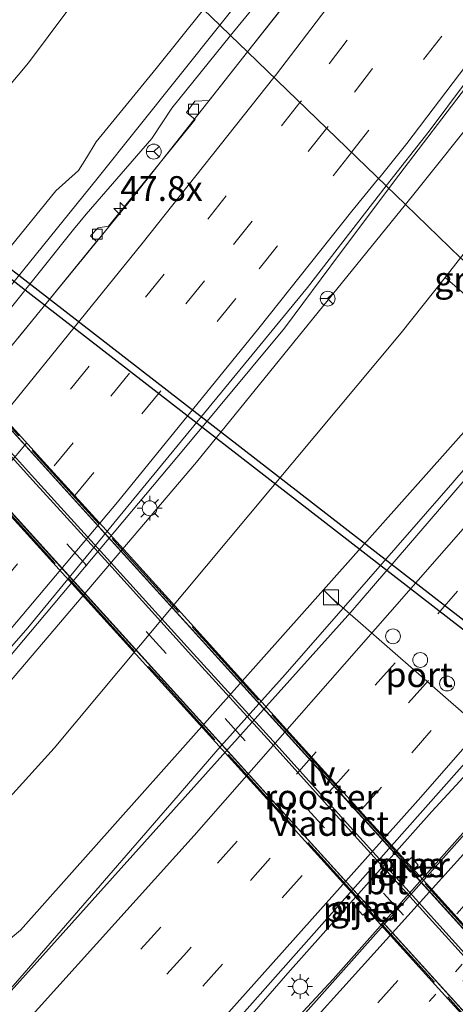
# Model space of a CAD drawing. Units: metres. Extents: x 82460 to 90000, y 449998 to 456251.
# Drawn here: x 84514 to 84558, y 451711 to 451811 of the extents above; entities that cross this region are included whole.
import ezdxf
from ezdxf.enums import TextEntityAlignment as Align

# ---------------------------------------------------------------- set-up
doc = ezdxf.new("R2010")
doc.units = ezdxf.units.M
for name, pattern in [('IE-TERREINAFSCHEIDING', [10, 8, -2]), ('VW-1-3_STREEP', [4, 1, -3]), ('VW-3-9_STREEP', [12, 3, -9])]:
    doc.linetypes.add(name, pattern=pattern)
doc.layers.get('0').update_dxf_attribs({"lineweight": 25})
for name, color, linetype, lineweight in [('B-ME-AM-KILOMETR-S-B1', 7, 'Continuous', 18), ('B-ME-BV-GELEIDECONSTRUCTIE-GELEIDERAIL-L-B1', 213, 'BV-GELEIDERAIL', 18), ('B-ME-GR-STRUIKEN-GV-B6', 93, 'Continuous', 18), ('B-ME-GW-KRUINLIJN-L-B1', 93, 'Continuous', 18), ('B-ME-GW-TEENLIJN-L-B1', 93, 'Continuous', 18), ('B-ME-IE-GRASLAND-GV-B6', 93, 'Continuous', 18), ('B-ME-IE-HULPGEOMETRIE-L-B1', 53, 'Continuous', 18), ('B-ME-IE-INRICHTINGSELEMENT-GV-B7', 253, 'Continuous', 18), ('B-ME-IE-INRICHTINGSELEMENT-S-B1', 253, 'Continuous', 18), ('B-ME-IE-MEUBILAIR_WEGMEUBILAIR-LICHTMAST-S-B1', 8, 'Continuous', 18), ('B-ME-IE-MEUBILAIR_WEGMEUBILAIR-LIJNVERLICHT-L-B2', 8, 'VW-LIJNV', 18), ('B-ME-IE-TERREINAFSCHEIDING-RASTERHEKWERK-L-B2', 8, 'IE-TERREINAFSCHEIDING', 18), ('B-ME-KW-LEUNING-L-B2', 8, 'Continuous', 18), ('B-ME-KW-PIJLER-GV-B6', 173, 'Continuous', 18), ('B-ME-KW-VIADUCT-GV-B7', 173, 'Continuous', 18), ('B-ME-VH-VERH_SOORT-BITUMEN-GV-B6', 8, 'IE-TERREINAFSCHEIDING-NATUURLIJK-HOUTWAL', 18), ('B-ME-VH-VERH_SOORT-BITUMEN-GV-B7', 8, 'Continuous', 18), ('B-ME-VV-KOLK-S-B1', 8, 'Continuous', 18), ('B-ME-VW-DRIP-S-B1', 8, 'Continuous', 18), ('B-ME-VW-MARKERING-13STREEP-045-L-B1', 255, 'VW-1-3_STREEP', 18), ('B-ME-VW-MARKERING-39STREEP-015-L-B1', 255, 'VW-3-9_STREEP', 18), ('B-ME-VW-MARKERING-39STREEP-015-L-B2', 255, 'VW-3-9_STREEP', 18), ('B-ME-VW-MARKERING-STREEP-015-L-B1', 7, 'Continuous', 18), ('B-ME-VW-MEUBILAIR_WEGMEUBILAIR-PORTAAL-L-B1', 8, 'Continuous', 18), ('B-ME-VW-MEUBILAIR_WEGMEUBILAIR-RONA-S-B1', 8, 'Continuous', 18)]:
    doc.layers.add(name, color=color, linetype=linetype, lineweight=lineweight)
doc.layers.add('B-ME-KW-DUIKER-GV-B6', color=10, linetype='Continuous')
doc.styles.add('NLCS-ISO', font='NLCS-ISO.TTF')
doc.linetypes.add('BV-GELEIDERAIL', pattern='A,10,-3,[108,NLCS.SHX,S=1,R=0,X=0,Y=0],-3', length=16)
doc.linetypes.add('IE-TERREINAFSCHEIDING-NATUURLIJK-HOUTWAL', pattern='A,7,-1.5,[67,NLCS.SHX,S=0.75,R=45,X=0,Y=0],-1.5,7,-1.5,[70,NLCS.SHX,S=0.75,R=0,X=0,Y=0],-1.5', length=20)
doc.linetypes.add('VW-LIJNV', pattern='A,0,-5,[102,NLCS.SHX,S=1,R=0,X=-0.625,Y=0],2.5,-0.5,[69,NLCS.SHX,S=0.5,R=0,X=0,Y=0],-0.5,2.5,[102,NLCS.SHX,S=1,R=180,X=0.625,Y=0],-5', length=16)

# ---------------------------------------------------------------- blocks, each defined once
blk = doc.blocks.new('hecto')
for p, q in [((0, 0.625), (-0.625, 0)), ((0, -0.625), (0, 0.625)), ((-0.625, 0), (0.625, 0)), ((0.625, 0), (0, -0.625))]:
    blk.add_line(p, q)
blk = doc.blocks.new('kast')
blk.add_line((-0.75, -0.75), (0.75, 0.75))
blk.add_lwpolyline([(-0.75, 0.75), (0.75, 0.75), (0.75, -0.75), (-0.75, -0.75)], close=True)
blk = doc.blocks.new('lantaarnpaal')
for p, q in [((0, 0.75), (0, 1.25)), ((-0.75, 0), (-1.25, 0)), ((-0.884, 0.884), (-0.53, 0.53)), ((0.53, 0.53), (0.884, 0.884)), ((0.75, 0), (1.25, 0)), ((-0.53, -0.53), (-0.884, -0.884)), ((0, -0.75), (0, -1.25)), ((0.53, -0.53), (0.884, -0.884))]:
    blk.add_line(p, q)
blk.add_circle((0, 0), 0.75)
blk = doc.blocks.new('kolk')
blk.add_lwpolyline([(-0.5, -0.5), (0.5, -0.5), (0.5, 0.5), (-0.5, 0.5)], close=True)
blk = doc.blocks.new('dtb')
blk.add_circle((0, 0), 0.75)
blk = doc.blocks.new('wegwijzer')
for q in [(-0.53, -0.53), (0, 0.75), (0.53, -0.53)]:
    blk.add_line((0, 0), q)
blk.add_circle((0, 0), 0.75)

msp = doc.modelspace()

# ---------------------------------------------------------------- linework, layer by layer
at = {"layer": 'B-ME-BV-GELEIDECONSTRUCTIE-GELEIDERAIL-L-B1'}
for points in [[(84734.535, 452119.202, 2.217), (84721.347, 452097.01, 2.062), (84691.387, 452044.995, 1.754), (84687.041, 452037.556, -1.996), (84670.574, 452009.371, 1.663), (84645.913, 451968.256, 1.564), (84629.168, 451941.001, 1.55), (84601.267, 451897.049, 1.564), (84594.436, 451886.428, 1.573), (84580.711, 451866.108, 1.542), (84562.025, 451839.978, 1.533), (84544.531, 451816.515, 1.605), (84537.2676, 451807.3076, 1.584)], [(84753.753, 452098.266, 3.221), (84749.559, 452091.721, 2.932), (84739.99, 452076.138, 2.792), (84728.277, 452056.764, 2.61), (84719.247, 452041.877, 2.418), (84711.8, 452029.09, 2.07), (84704.06, 452016.68, 2.04), (84695.53, 452003.18, 2.03), (84686.97, 451989.78, 2.02), (84678.43, 451976.11, 1.99), (84669.75, 451962.76, 1.94), (84661.09, 451949.31, 1.96), (84652.35, 451935.84, 1.98), (84643.54, 451922.43, 1.99), (84634.87, 451909.16, 2), (84625.96, 451895.79, 2), (84617.1, 451882.5, 2), (84607.94, 451869.25, 1.98), (84598.75, 451856.22, 1.95), (84594.01, 451849.58, 1.89), (84567.486, 451814.504, 2.088), (84552.076, 451794.322, 2.097), (84551.4996, 451793.5495, 2.076)], [(84537.2676, 451807.3076, 1.584), (84525.51, 451792.403, 1.551), (84506.148, 451768.702, 1.555), (84479.052, 451737.373, 1.582), (84454.9, 451710.833, 1.609), (84423.485, 451678.103, 1.637), (84388.303, 451643.705, 1.781), (84366.567, 451624.042, 2.035), (84355.082, 451614.182, 1.993), (84343.991, 451605.259, 2.077), (84333.363, 451597.048, 2.128), (84321.102, 451588.319, 2.216), (84310.168, 451580.61, 2.337), (84301.325, 451574.792, 2.504), (84291.665, 451568.71, 2.573), (84282.099, 451562.88, 2.527), (84270.314, 451556.122, 2.629), (84257.36, 451549.036, 2.717), (84253.134, 451546.866, 2.772)], [(84551.4996, 451793.5495, 2.076), (84546.529, 451786.896, 1.898), (84541.0063, 451779.456, 1.9), (84530.85, 451767.22, 1.91), (84507.6266, 451739.6078, 1.94), (84497.13, 451727.47, 2), (84486.49, 451715.56, 1.97), (84475.69, 451703.68, 1.97), (84464.92, 451691.91, 1.97), (84453.88, 451680.32, 2.03), (84442.69, 451668.79, 2.03), (84431.52, 451657.45, 2.02), (84420.18, 451646.09, 2.04), (84408.63, 451635.01, 2.09), (84396.99, 451624.11, 2.14), (84385.17, 451613.45, 2.18), (84372.99, 451602.93, 2.22)], [(84481.431, 451678.954, -0.26), (84491.336, 451688.821, 0.259), (84495.99, 451693.685, 0.53), (84513.853, 451713.377, 0.53), (84529.6152, 451731.5559, 0.509), (84534.2604, 451736.9266, 0.53), (84541.0447, 451744.5121, 0.568), (84548.0714, 451752.5467, 0.513), (84557.9757, 451763.8638, 0.503), (84565.8833, 451773.0445, 0.533), (84568.9538, 451776.6105, 0.516)], [(84583.4296, 451762.6846, 0.897), (84583.1808, 451761.8562, 0.8564), (84571.214, 451747.9475, 0.7864), (84564.7414, 451740.5372, 0.8269), (84558.6756, 451733.7246, 0.8706), (84555.842, 451730.6748, 0.8701), (84541.316, 451714.3689, 0.847), (84537.0758, 451709.4483, 0.8499), (84528.6082, 451699.9541, 0.8445), (84520.004, 451690.447, 0.8379), (84480.854, 451648.701, 1.045), (84433.703, 451599.573, 1.248), (84412.163, 451577.657, 1.539), (84393.225, 451558.922, 1.752), (84375.068, 451541.407, 1.952), (84354.664, 451521.823, 2.23), (84333.361, 451502.023, 2.541), (84317.677, 451487.597, 2.782), (84314.87, 451485.13, 2.954)], [(84586.3407, 451759.8707, 0.98), (84584.4195, 451757.9101, 0.9926), (84580.3584, 451753.3429, 0.9727), (84576.1126, 451748.3565, 0.9927), (84569.8747, 451741.0813, 0.9911), (84562.7498, 451732.9297, 0.9631), (84559.2321, 451728.8093, 0.9429), (84552.5023, 451721.2063, 0.9398), (84545.8927, 451713.7727, 0.9374), (84542.4229, 451710.0406, 0.9373), (84533.0434, 451699.6029, 0.9222), (84522.1632, 451687.5794, 0.9492), (84508.079, 451671.719, 0.982), (84442.034, 451601.932, 1.095), (84414.842, 451574.57, 1.553), (84386.427, 451546.493, 1.734), (84350.615, 451512.411, 2.494), (84326.878, 451490.498, 2.754), (84317.763, 451482.237, 2.817)]]:
    msp.add_polyline3d(points, dxfattribs=at)
at = {"layer": 'B-ME-GR-STRUIKEN-GV-B6'}
for points in [[(84535.562, 451808.957, 1.185), (84534.474, 451810.008, 3.022), (84538.857, 451815.484, 3.028), (84550.368, 451830.427, 3.059), (84563.805, 451849.158, 3.028), (84577.078, 451867.466, 3.168), (84590.762, 451888.216, 3.21), (84602.593, 451906.322, 3.164), (84635.719, 451959.332, 3.11)], [(84618.54, 451866.685, -0.817), (84616.309, 451863.318, -0.831), (84597.331, 451837.532, -0.861), (84572.285, 451803.671, -0.725), (84558.748, 451786.544, -0.553), (84553.182, 451791.924, 1.36), (84554.289, 451793.292, 1.366), (84573.293, 451817.107, 1.293), (84575.785, 451820.273, 1.334), (84590.745, 451841.597, 1.343), (84609.9341, 451869.8758, 1.3781), (84632.4641, 451901.6888, 1.3501), (84659.185, 451941.334, 1.409)], [(84609.751, 451914.313, 1.133), (84592.043, 451886.905, 1.187), (84574.742, 451861.651, 1.081), (84555.926, 451835.18, 1.072), (84555.072, 451835.527, 0.851), (84552.058, 451831.442, 0.855), (84552.786, 451830.925, 1.058), (84538.162, 451812.17, 1.185), (84535.562, 451808.957, 1.185)], [(84512.192, 451802.685, -0.63), (84515.172, 451806.203, -0.582), (84524.89, 451819.273, -0.425), (84532.839, 451811.589, 2.85), (84528.056, 451805.631, 3.029), (84522.009, 451798.232, 2.863), (84521.039, 451796.613, 2.974), (84520.229, 451795.355, 2.982), (84517.942, 451793.286, 2.904), (84511.833, 451785.837, 3.23)], [(84505.049, 451773.471, 3.186), (84522.052, 451794.488, 3.005), (84534.474, 451810.008, 3.022), (84535.562, 451808.957, 1.185), (84529.6338, 451801.6332, 0.99), (84527.605, 451798.594, 0.809), (84520.9821, 451790.9446, 0.8902), (84519.7271, 451789.3941, 0.8845), (84513.053, 451781.053, 0.839)], [(84464.361, 451687.708, 1.241), (84475.305, 451699.679, 1.311), (84507.89, 451737.445, 1.316), (84532.133, 451765.915, 1.248), (84553.182, 451791.924, 1.36), (84558.748, 451786.544, -0.553), (84557.185, 451784.567, -0.533), (84552.757, 451778.965, -0.477), (84517.751, 451737.072, -0.4), (84483.322, 451698.992, -0.201), (84450.318, 451664.702, -0.016), (84424.25, 451639.719, 0.675), (84402.442, 451620.585, 1), (84396.825, 451618.655, 1.415), (84427.734, 451647.945, 1.325), (84451.665, 451673.819, 1.384), (84464.361, 451687.708, 1.241)], [(84374.253, 451600.221, 1.622), (84395.621, 451619.176, 1.408), (84415.288, 451637.869, 1.283), (84441.52, 451664.036, 1.292), (84464.361, 451687.708, 1.241), (84451.665, 451673.819, 1.384), (84427.734, 451647.945, 1.325), (84396.825, 451618.655, 1.415), (84402.442, 451620.585, 1), (84424.25, 451639.719, 0.675), (84450.318, 451664.702, -0.016), (84483.322, 451698.992, -0.201), (84517.751, 451737.072, -0.4), (84552.757, 451778.965, -0.477), (84557.185, 451784.567, -0.533)], [(84557.185, 451784.567, -0.533), (84559.894, 451782.234, -0.832), (84561.773, 451783.92, -0.586), (84567.278, 451778.148, -0.306), (84514.377, 451718.703, -0.512), (84507.066, 451712.671, -0.484), (84499.591, 451704.66, -0.595), (84494.741, 451696.678, -0.53), (84465.008, 451665.137, -0.381), (84434.788, 451633.215, -0.312), (84395.198, 451592.818, -0.024)]]:
    msp.add_polyline3d(points, dxfattribs=at)
at = {"layer": 'B-ME-GW-KRUINLIJN-L-B1'}
for points in [[(84731.646, 452122.011, 3.727), (84727.13, 452114.443, 3.686), (84700.284, 452068.493, 3.482), (84665.915, 452009.29, 3.269), (84635.719, 451959.332, 3.11), (84602.593, 451906.322, 3.164), (84590.762, 451888.216, 3.21), (84577.078, 451867.466, 3.168), (84563.805, 451849.158, 3.028), (84550.368, 451830.427, 3.059), (84538.857, 451815.484, 3.028), (84534.474, 451810.008, 3.022)], [(84756.682, 452097.671, 2.321), (84751.582, 452089.725, 2.266), (84729.949, 452056.146, 1.99), (84703.872, 452012.977, 1.582), (84682.097, 451977.28, 1.473), (84659.185, 451941.334, 1.409), (84632.46, 451901.683, 1.35), (84609.9324, 451869.87, 1.38), (84590.745, 451841.597, 1.343), (84575.785, 451820.273, 1.334), (84573.293, 451817.107, 1.293), (84554.289, 451793.292, 1.366), (84553.182, 451791.924, 1.36)], [(84318.879, 451594.511, 3.312), (84339.325, 451610.904, 3.45), (84350.954, 451620.385, 3.329), (84361.913, 451629.235, 3.329), (84384.492, 451649.591, 3.172), (84434.868, 451699.455, 3.073), (84477.379, 451744.772, 2.978), (84482.42, 451751.361, 3.274), (84489.159, 451759.678, 3.192), (84495.7, 451767.147, 3.122), (84506.827, 451779.979, 3.298), (84511.833, 451785.837, 3.23), (84517.942, 451793.286, 2.904), (84520.229, 451795.355, 2.982), (84521.039, 451796.613, 2.974), (84522.009, 451798.232, 2.863), (84528.056, 451805.631, 3.029), (84532.839, 451811.589, 2.85)], [(84534.474, 451810.008, 3.022), (84522.052, 451794.488, 3.005), (84505.049, 451773.471, 3.186), (84486.891, 451752.004, 3.122), (84466.842, 451729.564, 3.235), (84449.399, 451710.584, 3.231), (84424.642, 451684.791, 3.204), (84395.955, 451656.297, 3.375), (84377.491, 451639.001, 3.407), (84363.779, 451626.988, 3.682), (84350.799, 451615.953, 3.649), (84339.495, 451607.067, 3.654)], [(84396.825, 451618.655, 1.415), (84427.734, 451647.945, 1.325), (84451.665, 451673.819, 1.384), (84464.361, 451687.708, 1.241), (84475.305, 451699.679, 1.311), (84507.89, 451737.445, 1.316), (84532.133, 451765.915, 1.248), (84553.182, 451791.924, 1.36)]]:
    msp.add_polyline3d(points, dxfattribs=at)
at = {"layer": 'B-ME-GW-TEENLIJN-L-B1'}
for points in [[(84732.872, 452120.819, 1.662), (84722.993, 452104.143, 1.523), (84697.468, 452060.558, 1.428), (84663.665, 452001.924, 1.16), (84638.999, 451961.691, 1.078), (84609.751, 451914.313, 1.133), (84592.043, 451886.905, 1.187), (84574.742, 451861.651, 1.081), (84555.926, 451835.18, 1.072), (84555.072, 451835.527, 0.851), (84552.058, 451831.442, 0.855), (84552.786, 451830.925, 1.058), (84538.162, 451812.17, 1.185), (84535.562, 451808.957, 1.185)], [(84306.046, 451598.234, -0.14), (84319.685, 451609.602, -0.015), (84336.152, 451622.024, -0.066), (84355.732, 451637.931, -0.145), (84382.784, 451661.805, -0.233), (84420.868, 451699.377, -0.247), (84464.937, 451745.933, -0.459), (84474.199, 451756.163, -0.331), (84480.528, 451763.868, -0.375), (84486.992, 451770.915, -0.291), (84492.569, 451776.787, -0.16), (84501.9193, 451785.4767, -0.142), (84502.398, 451788.272, -0.554), (84504.85, 451791.347, -0.632), (84507.458, 451795.392, -0.52), (84512.192, 451802.685, -0.63), (84515.172, 451806.203, -0.582), (84524.89, 451819.273, -0.425)], [(84321.0085, 451591.0385, 1.317), (84328.916, 451596.36, 1.441), (84338.297, 451603.804, 1.404), (84349.063, 451612.231, 1.404), (84358.065, 451619.649, 1.414), (84365.695, 451626.181, 1.395), (84388.307, 451646.861, 1.393), (84422.722, 451680.4, 1.208), (84464.911, 451725.093, 1.198), (84476.6806, 451738.6065, 1.1941), (84486.41, 451749.522, 0.835), (84491.3776, 451755.4811, 0.8675), (84504.104, 451770.093, 1.185), (84511.5874, 451779.3381, 0.8578), (84513.053, 451781.053, 0.839), (84519.7271, 451789.3941, 0.8845), (84520.9821, 451790.9446, 0.8902), (84527.605, 451798.594, 0.809), (84529.6338, 451801.6332, 0.99), (84535.562, 451808.957, 1.185)], [(84558.748, 451786.544, -0.553), (84557.185, 451784.567, -0.533), (84552.757, 451778.965, -0.477), (84517.751, 451737.072, -0.4), (84483.322, 451698.992, -0.201), (84450.318, 451664.702, -0.016), (84424.25, 451639.719, 0.675), (84402.442, 451620.585, 1), (84396.825, 451618.655, 1.415)]]:
    msp.add_polyline3d(points, dxfattribs=at)
at = {"layer": 'B-ME-IE-GRASLAND-GV-B6'}
for points in [[(84635.719, 451959.332, 3.11), (84602.593, 451906.322, 3.164), (84590.762, 451888.216, 3.21), (84577.078, 451867.466, 3.168), (84563.805, 451849.158, 3.028), (84550.368, 451830.427, 3.059), (84538.857, 451815.484, 3.028), (84534.474, 451810.008, 3.022)], [(84659.185, 451941.334, 1.409), (84632.46, 451901.683, 1.35), (84609.93, 451869.87, 1.378), (84590.745, 451841.597, 1.343), (84575.785, 451820.273, 1.334), (84573.293, 451817.107, 1.293), (84554.289, 451793.292, 1.366), (84553.182, 451791.924, 1.36), (84551.23, 451793.81, 1.241)], [(84551.23, 451793.81, 1.241), (84555.583, 451799.324, 1.239), (84577.565, 451828.802, 1.232), (84598.012, 451856.221, 1.226), (84608.284, 451871.152, 1.305), (84619.779, 451888.024, 1.251), (84633.446, 451907.964, 1.291), (84651.747, 451935.742, 1.35)], [(84534.474, 451810.008, 3.022), (84532.839, 451811.589, 2.85), (84542.542, 451823.964, 2.874), (84569.965, 451861.21, 3.009), (84589.088, 451889.709, 3.083), (84606.037, 451915.891, 3.115)], [(84537.259, 451807.316, 0.818), (84535.562, 451808.957, 1.185), (84538.162, 451812.17, 1.185), (84552.786, 451830.925, 1.058), (84552.058, 451831.442, 0.855), (84555.072, 451835.527, 0.851), (84555.926, 451835.18, 1.072), (84574.742, 451861.651, 1.081), (84592.043, 451886.905, 1.187), (84609.751, 451914.313, 1.133)], [(84504.875, 451813.743, -0.989), (84515.982, 451827.884, -0.772), (84524.89, 451819.273, -0.425), (84515.172, 451806.203, -0.582), (84512.192, 451802.685, -0.63)], [(84541.406, 451812.604, 0.801), (84537.259, 451807.316, 0.818)], [(84511.833, 451785.837, 3.23), (84517.942, 451793.286, 2.904), (84520.229, 451795.355, 2.982), (84521.039, 451796.613, 2.974), (84522.009, 451798.232, 2.863), (84528.056, 451805.631, 3.029), (84532.839, 451811.589, 2.85), (84534.474, 451810.008, 3.022), (84522.052, 451794.488, 3.005), (84505.049, 451773.471, 3.186)], [(84513.053, 451781.053, 0.839), (84519.7271, 451789.3941, 0.8845), (84520.9821, 451790.9446, 0.8902), (84527.605, 451798.594, 0.809), (84529.6338, 451801.6332, 0.99), (84535.562, 451808.957, 1.185), (84537.259, 451807.316, 0.818), (84533.406, 451802.404, 0.833), (84531.935, 451802.34, 0.86), (84531.123, 451801.188, 0.851), (84531.977, 451800.492, 0.833), (84523.251, 451789.745, 0.842), (84522.208, 451789.564, 0.842), (84521.414, 451788.76, 0.842), (84522.048, 451788.179, 0.842), (84514.163, 451778.487, 0.842)], [(84376.246, 451606.716, 1.822), (84382.58, 451612.124, 1.715), (84403.652, 451631.172, 1.311), (84436.847, 451663.582, 1.248), (84458.419, 451686.351, 1.248), (84479.99, 451709.12, 1.248), (84497.266, 451728.834, 1.256), (84515.109, 451749.196, 1.266), (84543.303, 451783.538, 1.244), (84551.23, 451793.81, 1.241), (84553.182, 451791.924, 1.36), (84532.133, 451765.915, 1.248), (84507.89, 451737.445, 1.316), (84475.305, 451699.679, 1.311), (84464.361, 451687.708, 1.241), (84441.52, 451664.036, 1.292), (84415.288, 451637.869, 1.283), (84395.621, 451619.176, 1.408), (84374.253, 451600.221, 1.622)], [(84557.185, 451784.567, -0.533), (84558.748, 451786.544, -0.553), (84561.773, 451783.92, -0.586), (84559.894, 451782.234, -0.832), (84557.185, 451784.567, -0.533)], [(84395.198, 451592.818, -0.024), (84434.788, 451633.215, -0.312), (84465.008, 451665.137, -0.381), (84494.741, 451696.678, -0.53), (84499.591, 451704.66, -0.595), (84507.066, 451712.671, -0.484), (84514.377, 451718.703, -0.512), (84567.278, 451778.148, -0.306), (84569.487, 451776.162, -0.324), (84547.678, 451750.783, -0.332), (84518.365, 451718.111, -0.288), (84490.318, 451686.85, -0.247), (84462.234, 451656.716, -0.137), (84457.523, 451651.783, -0.101), (84447.968, 451641.834, -0.115), (84437.893, 451631.467, -0.076), (84425.4, 451618.77, 0.049), (84421.881, 451615.338, 0.069), (84415.616, 451609.447, 0.118)], [(84432.847, 451598.809, 0.375), (84450.154, 451616.326, 0.309), (84483.382, 451651.912, 0.234), (84517.035, 451687.954, 0.16), (84549.932, 451725.115, 0.151), (84567.067, 451744.47, 0.146), (84583.301, 451762.809, 0.142), (84584.805, 451761.355, -1.079), (84586.595, 451759.625, 0.152)], [(84586.595, 451759.625, 0.152), (84578.25, 451749.837, 0.142), (84518.051, 451682.204, 0.137), (84460.504, 451620.835, 0.133), (84416.981, 451575.941, 0.277)], [(84552.9952, 451725.3144, 0.14), (84553.6982, 451724.5614, 0.14), (84554.4829, 451725.2722, 0.14), (84553.785, 451726.0333, 0.14), (84552.9952, 451725.3144, 0.14)], [(84548.905, 451720.2202, 0.152), (84549.6906, 451720.9318, 0.152), (84549.0037, 451721.6815, 0.152), (84548.2198, 451720.9681, 0.152), (84548.905, 451720.2202, 0.152)]]:
    msp.add_polyline3d(points, dxfattribs=at)
at = {"layer": 'B-ME-IE-HULPGEOMETRIE-L-B1'}
msp.add_polyline3d([(84532.839, 451811.589, 2.85), (84534.474, 451810.008, 3.022), (84535.562, 451808.957, 1.185), (84537.259, 451807.316, 0.818), (84551.23, 451793.81, 1.241), (84553.182, 451791.924, 1.36), (84558.748, 451786.544, -0.553), (84561.773, 451783.92, -0.586), (84567.278, 451778.148, -0.306), (84569.487, 451776.162, -0.324), (84583.301, 451762.809, 0.142), (84584.805, 451761.355, -1.079), (84586.595, 451759.625, 0.152), (84600.386, 451746.293, -0.307), (84603.649, 451743.139, -0.502), (84604.64, 451742.181, -1.068), (84605.505, 451741.345, -1.123), (84607.065, 451739.838, 0.186), (84608.906, 451738.057, 0.364), (84610.003, 451736.997, 0.329), (84623.71, 451723.747, -0.111), (84627.662, 451719.926, -0.284)], dxfattribs=at)
at = {"layer": 'B-ME-IE-INRICHTINGSELEMENT-GV-B7'}
for points in [[(84609.7141, 451660.6273, 6.5583), (84609.5107, 451660.4651, 6.566), (84602.0051, 451668.7801, 6.989), (84594.0901, 451677.4641, 7.369), (84585.8921, 451686.5411, 7.722), (84577.8761, 451695.3441, 7.984), (84569.7711, 451704.3251, 8.218), (84561.7291, 451713.1661, 8.424), (84553.6301, 451722.0951, 8.549), (84547.7091, 451728.6261, 8.655), (84539.6381, 451737.5951, 8.803), (84531.6151, 451746.4221, 8.868), (84523.5781, 451755.3341, 8.944), (84515.5991, 451764.0731, 8.981), (84507.3731, 451773.1751, 8.948)], [(84507.5851, 451773.3401, 9.01), (84515.7731, 451764.2901, 9.017), (84523.7851, 451755.4731, 8.984), (84531.8111, 451746.5851, 8.942), (84539.8441, 451737.7691, 8.84), (84547.9051, 451728.7951, 8.712), (84553.9141, 451722.1911, 8.584), (84561.9191, 451713.3391, 8.47), (84569.9781, 451704.4881, 8.276), (84578.0501, 451695.5411, 8.044), (84586.0731, 451686.7221, 7.774), (84594.2941, 451677.6141, 7.44), (84602.1901, 451668.9361, 7.054), (84609.7141, 451660.6273, 6.5583)]]:
    msp.add_polyline3d(points, dxfattribs=at)
at = {"layer": 'B-ME-IE-MEUBILAIR_WEGMEUBILAIR-LIJNVERLICHT-L-B2'}
for points in [[(84610.9328, 451661.5663, 7.875), (84594.352, 451679.71, 8.698), (84593.958, 451680.238, 8.721), (84567.0668, 451709.9328, 9.4521), (84552.138, 451726.418, 9.858), (84551.698, 451726.9, 9.872), (84528.8403, 451752.1252, 10.0832), (84511.872, 451770.851, 10.24), (84511.425, 451771.352, 10.239), (84492.5942, 451792.1158, 9.9234), (84477.4702, 451808.7922, 9.67)], [(84473.2932, 451805.1201, 9.573), (84499.25, 451776.516, 10.201), (84499.694, 451776.023, 10.206), (84516.4307, 451757.5477, 10.1316), (84541.549, 451729.82, 10.02), (84542.01, 451729.323, 10.003), (84557.9745, 451711.7107, 9.6008), (84583.844, 451683.171, 8.949), (84584.282, 451682.689, 8.949), (84606.817, 451657.7914, 7.86)]]:
    msp.add_polyline3d(points, dxfattribs=at)
at = {"layer": 'B-ME-IE-TERREINAFSCHEIDING-RASTERHEKWERK-L-B2'}
for points in [[(84477.626, 451808.863, 8.394), (84485.452, 451800.26, 8.577), (84492.71, 451792.232, 8.78), (84500.768, 451783.371, 8.997), (84508.819, 451774.491, 9.059), (84516.89, 451765.612, 9.063), (84524.96, 451756.718, 9.025), (84533.022, 451747.843, 8.982), (84541.078, 451738.923, 8.894), (84549.124, 451730.027, 8.744), (84555.167, 451723.366, 8.624), (84563.224, 451714.482, 8.524), (84571.276, 451705.596, 8.303), (84579.307, 451696.731, 8.08), (84587.346, 451687.848, 7.836), (84595.385, 451678.987, 7.49), (84603.449, 451670.092, 7.097), (84611.0785, 451661.6957, 6.623)], [(84473.156, 451804.984, 8.427), (84481.128, 451796.177, 8.599), (84488.418, 451788.152, 8.81), (84496.392, 451779.381, 9.001), (84504.454, 451770.471, 9.053), (84512.491, 451761.642, 9.098), (84520.56, 451752.734, 9.047), (84528.609, 451743.848, 9.007), (84536.648, 451734.956, 8.924), (84544.69, 451726.064, 8.763), (84550.73, 451719.378, 8.653), (84558.812, 451710.48, 8.521), (84566.858, 451701.625, 8.335), (84574.885, 451692.751, 8.111), (84582.937, 451683.859, 7.805), (84591.009, 451674.961, 7.491), (84599.06, 451666.07, 7.101), (84606.6869, 451657.6721, 6.625)]]:
    msp.add_polyline3d(points, dxfattribs=at)
at = {"layer": 'B-ME-KW-DUIKER-GV-B6'}
msp.add_polyline3d([(84621.0159, 451701.9642, -1.972), (84620.5261, 451701.3318, -1.972), (84491.6589, 451801.2312, -2.549), (84492.1771, 451801.8408, -2.549), (84621.0159, 451701.9642, -1.972)], dxfattribs=at)
at = {"layer": 'B-ME-KW-LEUNING-L-B2'}
for points in [[(84610.9363, 451661.5695, 6.625), (84593.17, 451681.182, 7.556), (84571.1481, 451705.4801, 8.1342), (84552.912, 451725.601, 8.613), (84524.8183, 451756.5895, 8.9125), (84512.675, 451769.984, 9.042), (84492.5864, 451792.1198, 8.687), (84477.4623, 451808.7852, 8.4198)], [(84606.8477, 451657.8194, 6.61), (84585.052, 451681.848, 7.723), (84561.5121, 451707.8103, 8.3069), (84540.749, 451730.71, 8.822), (84517.0077, 451756.926, 8.9305), (84500.504, 451775.15, 9.006), (84473.3043, 451805.1298, 8.3228)]]:
    msp.add_polyline3d(points, dxfattribs=at)
at = {"layer": 'B-ME-KW-PIJLER-GV-B6'}
for points in [[(84552.9952, 451725.3144, 0.14), (84553.785, 451726.0333, 0.14), (84554.4829, 451725.2722, 0.14), (84553.6982, 451724.5614, 0.14), (84552.9952, 451725.3144, 0.14)], [(84548.905, 451720.2202, 0.152), (84548.2198, 451720.9681, 0.152), (84549.0037, 451721.6815, 0.152), (84549.6906, 451720.9318, 0.152), (84548.905, 451720.2202, 0.152)]]:
    msp.add_polyline3d(points, dxfattribs=at)
at = {"layer": 'B-ME-KW-VIADUCT-GV-B7'}
for points in [[(84509.026, 451774.448, 9.062), (84517.011, 451765.616, 9.069), (84525.122, 451756.727, 9.042), (84533.128, 451747.884, 9), (84541.196, 451738.965, 8.898), (84549.228, 451730.082, 8.75), (84555.301, 451723.4, 8.628), (84563.309, 451714.526, 8.527), (84571.411, 451705.636, 8.313), (84579.433, 451696.754, 8.085), (84587.472, 451687.89, 7.817), (84595.502, 451679.028, 7.474), (84603.572, 451670.126, 7.103), (84611.164, 451661.774, 6.623), (84610.9363, 451661.5695, 6.625), (84606.6061, 451657.5981, 6.625)], [(84606.6061, 451657.5981, 6.625), (84599.056, 451665.925, 7.095), (84591.034, 451674.772, 7.514), (84582.918, 451683.72, 7.814), (84574.87, 451692.606, 8.115), (84566.812, 451701.51, 8.33), (84558.781, 451710.342, 8.515), (84550.696, 451719.255, 8.651), (84544.654, 451725.931, 8.766), (84536.625, 451734.819, 8.917), (84528.617, 451743.662, 9.02), (84520.516, 451752.598, 9.053), (84512.476, 451761.489, 9.074)]]:
    msp.add_polyline3d(points, dxfattribs=at)
at = {"layer": 'B-ME-VH-VERH_SOORT-BITUMEN-GV-B6'}
for points in [[(84577.565, 451828.802, 1.232), (84555.583, 451799.324, 1.239), (84551.23, 451793.81, 1.241), (84537.259, 451807.316, 0.818), (84541.406, 451812.604, 0.801)], [(84514.163, 451778.487, 0.842), (84522.048, 451788.179, 0.842), (84521.414, 451788.76, 0.842), (84522.208, 451789.564, 0.842), (84523.251, 451789.745, 0.842), (84531.977, 451800.492, 0.833), (84531.123, 451801.188, 0.851), (84531.935, 451802.34, 0.86), (84533.406, 451802.404, 0.833), (84537.259, 451807.316, 0.818), (84551.23, 451793.81, 1.241), (84543.303, 451783.538, 1.244)], [(84543.303, 451783.538, 1.244), (84515.109, 451749.196, 1.266), (84497.266, 451728.834, 1.256), (84479.99, 451709.12, 1.248), (84458.419, 451686.351, 1.248), (84436.847, 451663.582, 1.248), (84403.652, 451631.172, 1.311), (84382.58, 451612.124, 1.715), (84376.246, 451606.716, 1.822)], [(84415.616, 451609.447, 0.118), (84421.881, 451615.338, 0.069), (84425.4, 451618.77, 0.049), (84437.893, 451631.467, -0.076), (84447.968, 451641.834, -0.115), (84457.523, 451651.783, -0.101), (84462.234, 451656.716, -0.137), (84490.318, 451686.85, -0.247), (84518.365, 451718.111, -0.288), (84547.678, 451750.783, -0.332), (84569.487, 451776.162, -0.324), (84583.301, 451762.809, 0.142), (84567.067, 451744.47, 0.146), (84549.932, 451725.115, 0.151), (84517.035, 451687.954, 0.16), (84483.382, 451651.912, 0.234), (84450.154, 451616.326, 0.309), (84432.847, 451598.809, 0.375)], [(84416.981, 451575.941, 0.277), (84460.504, 451620.835, 0.133), (84518.051, 451682.204, 0.137), (84578.25, 451749.837, 0.142), (84586.595, 451759.625, 0.152)]]:
    msp.add_polyline3d(points, dxfattribs=at)
at = {"layer": 'B-ME-VH-VERH_SOORT-BITUMEN-GV-B7'}
msp.add_polyline3d([(84610.9363, 451661.5695, 6.625), (84606.8467, 451657.8205, 6.61), (84585.052, 451681.848, 7.723), (84540.749, 451730.71, 8.822), (84500.504, 451775.15, 9.006), (84473.3043, 451805.1298, 8.302), (84477.4625, 451808.785, 8.35), (84512.675, 451769.984, 9.042), (84552.912, 451725.601, 8.613), (84593.17, 451681.182, 7.556), (84610.9363, 451661.5695, 6.625)], dxfattribs=at)
at = {"layer": 'B-ME-VW-MARKERING-13STREEP-045-L-B1'}
msp.add_polyline3d([(84592.716, 451753.707, 0.075), (84590.636, 451751.272, 0.078), (84542.384, 451696.536, 0.051), (84496.688, 451646.697, 0.051), (84448.745, 451596.279, 0.16), (84421.653, 451568.898, 0.463), (84408.607, 451555.974, 0.611), (84390.637, 451538.286, 0.801), (84364.853, 451513.619, 1.233), (84338.396, 451488.856, 1.687)], dxfattribs=at)
at = {"layer": 'B-ME-VW-MARKERING-39STREEP-015-L-B1'}
for points in [[(84739.8649, 452114.0198, 1.5753), (84731.358, 452099.842, 1.482), (84718.78, 452077.998, 1.391), (84697.318, 452040.722, 1.237), (84692.954, 452033.309, -1.996), (84681.315, 452013.538, -0.572), (84667.478, 451990.033, 1.119), (84643.061, 451949.754, 1.065), (84628.606, 451926.772, 1.087), (84611.191, 451899.083, 1.115), (84595.924, 451875.698, 0.974), (84582.678, 451856.321, 0.973), (84569.042, 451837.196, 0.959), (84542.709, 451802.391, 1.031), (84542.555, 451802.1963, 1.0287)], [(84750.7794, 452103.4092, 2.4998), (84744.275, 452093.329, 2.353), (84727.287, 452065.398, 1.945), (84703.18, 452025.962, -1.996), (84701.107, 452022.571, 1.527), (84687.09, 452000.333, 1.44), (84669.537, 451972.483, 1.332), (84655.594, 451951.04, 1.307), (84638.876, 451925.33, 1.278), (84619.082, 451895.743, 1.291), (84601.965, 451870.489, 1.155), (84585.25, 451846.928, 1.153), (84564.224, 451818.389, 1.162), (84547.894, 451797.354, 1.187), (84547.7509, 451797.1733, 1.1857)], [(84582.2, 451848.424, 1.081), (84571.683, 451834.286, 1.131), (84545.408, 451799.8, 1.131), (84545.2447, 451799.5961, 1.1281)], [(84542.555, 451802.1963, 1.0287), (84528.872, 451784.903, 0.827), (84514.985, 451767.852, 0.846), (84493.758, 451742.849, 0.911), (84475.739, 451722.457, 0.953), (84453.547, 451698.362, 0.948), (84436.72, 451680.82, 1.022), (84419.202, 451662.36, 1.12), (84410.677, 451653.935, 1.157), (84401.954, 451645.554, 1.196), (84393.185, 451637.308, 1.245), (84375.358, 451621.475, 1.306), (84357.044, 451606.302, 1.329), (84339.49, 451592.65, 1.408), (84319.923, 451578.599, 1.557), (84299.966, 451565.263, 1.645), (84279.653, 451553.149, 1.929), (84258.66, 451541.53, 2.138), (84258.5339, 451541.4657, 2.1452)], [(84545.2447, 451799.5961, 1.1281), (84532.929, 451784.224, 0.906), (84519.678, 451767.864, 0.976), (84504.205, 451749.464, 0.971), (84486.361, 451728.989, 1.022), (84464.175, 451704.532, 1.05), (84447.577, 451686.946, 1.055), (84430.785, 451669.692, 1.125), (84421.803, 451659.86, 1.174), (84413.225, 451651.384, 1.218), (84404.525, 451643.035, 1.242), (84395.765, 451634.793, 1.278), (84386.81, 451626.693, 1.361), (84377.89, 451618.908, 1.431), (84368.686, 451611.107, 1.438), (84359.331, 451603.514, 1.445), (84341.539, 451589.751, 1.529), (84321.995, 451575.636, 1.687), (84301.924, 451562.34, 1.966), (84281.404, 451550.024, 2.115), (84261.301, 451538.902, 2.282), (84261.167, 451538.8324, 2.2859)], [(84547.7509, 451797.1733, 1.1857), (84536.085, 451782.436, 1.078), (84521.768, 451764.865, 1.106), (84506.367, 451746.475, 1.092), (84489.771, 451727.461, 1.078), (84473.186, 451709.049, 1.125), (84457.656, 451692.179, 1.12), (84441.132, 451674.651, 1.185), (84424.353, 451657.333, 1.264), (84415.784, 451648.859, 1.302), (84407.087, 451640.524, 1.348), (84389.386, 451624.162, 1.417), (84371.095, 451608.435, 1.473), (84353.008, 451593.973, 1.659), (84333.782, 451579.615, 1.789), (84313.945, 451565.814, 2.012), (84293.552, 451553.008, 2.236), (84272.721, 451541.061, 2.352), (84263.873, 451536.277, 2.485), (84263.774, 451536.2252, 2.4866)], [(84574.4794, 451771.3362, 0.0498), (84574.188, 451770.997, 0.05), (84552.139, 451745.67, -0.195), (84528.527, 451719.006, -0.214), (84498.424, 451685.826, -0.13), (84473.982, 451659.485, -0.121), (84447.438, 451631.528, -0.01), (84422.539, 451605.855, 0.158), (84399.592, 451582.747, 0.297), (84380.484, 451563.876, 0.478), (84356.794, 451540.944, 0.776), (84337.336, 451522.532, 1.087), (84313.32, 451500.3, 1.422), (84306.1532, 451493.8468, 1.5797), (84305.867, 451493.589, 1.586), (84303.4279, 451491.4857, 1.7553)], [(84577.116, 451768.7876, 0.1068), (84576.831, 451768.456, 0.106), (84555.499, 451743.892, -0.07), (84531.131, 451716.501, -0.089), (84507.125, 451689.929, -0.107), (84484.867, 451665.83, -0.01), (84466.472, 451646.222, 0.014), (84441.682, 451620.363, 0.093), (84416.927, 451594.98, 0.265), (84393.614, 451571.683, 0.474), (84374.357, 451552.82, 0.674), (84348.527, 451528.119, 1.06), (84324.629, 451505.768, 1.38), (84308.7009, 451491.2991, 1.6646)], [(84579.7324, 451766.2585, 0.2057), (84579.483, 451765.967, 0.205), (84550.789, 451733.136, -0.005), (84517.694, 451696.277, -0.056), (84498.787, 451675.756, -0.027), (84477.323, 451652.46, 0.004), (84459.045, 451633.34, 0.084), (84436.131, 451609.371, 0.186), (84417.785, 451590.931, 0.339), (84393.956, 451566.981, 0.539), (84359.702, 451533.695, 0.962), (84342.336, 451517.346, 1.176), (84315.993, 451493.02, 1.543), (84311.2743, 451488.7257, 1.651), (84311.011, 451488.486, 1.657), (84307.4482, 451485.2031, 1.8846)], [(84589.9737, 451756.3587, 0.117), (84584.173, 451749.603, 0.124), (84543.469, 451703.492, 0.173), (84503.931, 451659.989, 0.187), (84463.599, 451617.178, 0.16), (84423.019, 451575.569, 0.49), (84406.735, 451559.415, 0.528), (84383.896, 451537.017, 0.829), (84358.896, 451513.154, 1.093), (84333.319, 451489.467, 1.553), (84321.417, 451478.583, 1.624)]]:
    msp.add_polyline3d(points, dxfattribs=at)
at = {"layer": 'B-ME-VW-MARKERING-39STREEP-015-L-B2'}
msp.add_polyline3d([(84608.3271, 451659.1765, 6.625), (84592.7873, 451676.4018, 7.406), (84584.903, 451685.006, 7.727), (84576.936, 451693.8, 8.005), (84568.967, 451702.602, 8.244), (84560.976, 451711.403, 8.446), (84553.002, 451720.207, 8.574), (84545.012, 451729.018, 8.718), (84537.029, 451737.826, 8.858), (84529.054, 451746.628, 8.933), (84521.057, 451755.464, 8.975), (84513.062, 451764.289, 9.005), (84505.042, 451773.101, 8.987), (84497.031, 451781.914, 8.906), (84489.023, 451790.754, 8.706), (84480.977, 451799.578, 8.499), (84474.98, 451806.226, 8.374)], dxfattribs=at)
at = {"layer": 'B-ME-VW-MARKERING-STREEP-015-L-B1'}
for points in [[(84737.151, 452116.6586, 1.4747), (84732.769, 452109.318, 1.441), (84718.464, 452084.809, 1.337), (84715.625, 452079.846, 1.306), (84700.163, 452052.814, 1.142), (84690, 452035.431, -1.996), (84672.242, 452005.059, 1.051), (84658.793, 451982.731, 1.022), (84642.485, 451955.656, 0.988), (84628.599, 451933.454, 0.998), (84614.541, 451910.976, 1.01), (84594.68, 451880.324, 1.001), (84578.63, 451857.357, 0.951), (84563.278, 451835.388, 0.905), (84540.088, 451804.933, 0.92), (84539.9301, 451804.7338, 0.9172)], [(84753.4476, 452100.8152, 2.4356), (84744.339, 452086.505, 2.185), (84722.556, 452050.568, 1.867), (84706.124, 452023.847, -1.996), (84703.275, 452019.212, 1.586), (84681.175, 451983.904, 1.378), (84658.28, 451948.291, 1.278), (84633.384, 451910.372, 1.255), (84606.652, 451871.032, 1.233), (84591.444, 451849.688, 1.231), (84575.22, 451826.919, 1.23), (84553.318, 451798.089, 1.226), (84550.628, 451794.705, 1.218), (84550.4838, 451794.5314, 1.2126)], [(84539.9301, 451804.7338, 0.9172), (84526.643, 451787.971, 0.678), (84513.49, 451771.754, 0.678), (84495.973, 451750.872, 0.716), (84478.47, 451730.872, 0.86), (84460.431, 451711.069, 0.883), (84448.511, 451698.365, 0.888), (84433.178, 451682.103, 0.911), (84416.566, 451664.968, 0.994), (84408.093, 451656.592, 1.0166), (84390.66, 451640.019, 1.143), (84372.908, 451624.241, 1.208), (84364.009, 451616.761, 1.1645), (84356.702, 451610.84, 1.129), (84342.406, 451599.422, 1.227), (84326.04, 451587.291, 1.292), (84311.962, 451577.441, 1.534), (84296.772, 451567.517, 1.617), (84278.748, 451556.775, 1.668), (84259.386, 451546.02, 1.864), (84256, 451544.223, 1.924), (84255.8522, 451544.1476, 1.9295)], [(84550.4838, 451794.5314, 1.2126), (84547.767, 451791.26, 1.111), (84538.389, 451779.438, 1.111), (84524.146, 451761.901, 1.12), (84508.752, 451743.623, 1.176), (84490.273, 451722.507, 1.139), (84472.777, 451703.153, 1.171), (84453.761, 451682.934, 1.199), (84433.752, 451662.39, 1.264), (84414.864, 451643.715, 1.362), (84395.765, 451625.749, 1.534), (84377.846, 451609.717, 1.664), (84363.002, 451597.31, 1.766), (84349.351, 451586.524, 1.864), (84333.453, 451574.842, 1.989), (84318.614, 451564.557, 2.208), (84305.603, 451556.105, 2.291), (84293.48, 451548.735, 2.389), (84279.267, 451540.491, 2.487), (84266.592, 451533.535, 2.624), (84266.5081, 451533.491, 2.627)], [(84423.265, 451611.968, 0.132), (84427.115, 451615.881, 0.116), (84432.273, 451621.158, 0.084), (84436.204, 451625.262, 0.057), (84441.275, 451630.524, 0.026), (84444.305, 451633.683, 0.011), (84452.154, 451641.957, -0.017), (84459.445, 451649.703, -0.049), (84463.935, 451654.404, -0.061), (84474.9, 451665.793, -0.261), (84508.147, 451701.945, -0.363), (84531.87, 451728.246, -0.358), (84551.606, 451750.748, -0.196), (84571.63, 451773.579, -0.033), (84571.8697, 451773.8588, -0.0331)], [(84309.4486, 451482.0771, 2.004), (84313.603, 451485.925, 1.82), (84313.85, 451486.15, 1.8154), (84331.591, 451502.307, 1.487), (84353.074, 451522.41, 1.241), (84372.437, 451540.876, 0.925), (84392.141, 451560.061, 0.716), (84409.117, 451576.874, 0.544), (84435.23, 451603.242, 0.334), (84465.287, 451634.366, 0.274), (84494.735, 451665.751, 0.153), (84526.089, 451700.048, 0.065), (84554.748, 451732.113, 0.051), (84582.101, 451763.425, 0.199), (84582.3563, 451763.7222, 0.199)], [(84587.28, 451758.962, -1.209), (84560.283, 451727.749, 0.205), (84501.021, 451662.127, 0.191), (84448.384, 451606.552, 0.268), (84416.764, 451574.472, 0.477), (84408.268, 451565.985, 0.5), (84391.032, 451548.998, 0.82), (84374.686, 451533.208, 1.084), (84357.549, 451516.831, 1.353), (84342.072, 451502.421, 1.511), (84318.891, 451481.109, 1.834)]]:
    msp.add_polyline3d(points, dxfattribs=at)
at = {"layer": 'B-ME-VW-MEUBILAIR_WEGMEUBILAIR-PORTAAL-L-B1'}
msp.add_line((84563.4321, 451736.7443, 5.8598), (84545.7161, 451752.2232, 5.8756), dxfattribs=at)

# ---------------------------------------------------------------- block references
at = {"layer": 'B-ME-AM-KILOMETR-S-B1', "rotation": 90}
msp.add_blockref('hecto', (84524.42, 451791.5, 0.84), dxfattribs=at)
at = {"layer": 'B-ME-IE-INRICHTINGSELEMENT-S-B1', "rotation": 90}
msp.add_blockref('kast', (84545.6816, 451752.2816, -0.22), dxfattribs=at)
at = {"layer": 'B-ME-IE-MEUBILAIR_WEGMEUBILAIR-LICHTMAST-S-B1', "rotation": 90}
for p in [(84527.399, 451761.273, 1.198), (84542.5784, 451713.0157, 0.2532)]:
    msp.add_blockref('lantaarnpaal', p, dxfattribs=at)
at = {"layer": 'B-ME-VV-KOLK-S-B1', "rotation": 90}
for p in [(84531.815, 451801.535, 0.806), (84522.115, 451788.915, 0.788)]:
    msp.add_blockref('kolk', p, dxfattribs=at)
at = {"layer": 'B-ME-VW-DRIP-S-B1', "rotation": 90}
for p in [(84551.9358, 451748.3479, 6.8362), (84554.677, 451745.9651, 6.8938), (84557.3879, 451743.5901, 6.8552)]:
    msp.add_blockref('dtb', p, dxfattribs=at)
at = {"layer": 'B-ME-VW-MEUBILAIR_WEGMEUBILAIR-RONA-S-B1', "rotation": 90}
for p in [(84527.812, 451797.257, 1.04), (84545.345, 451782.419, 1.194)]:
    msp.add_blockref('wegwijzer', p, dxfattribs=at)

# ---------------------------------------------------------------- texts
at = {"layer": 'B-ME-AM-KILOMETR-S-B1', "ltscale": 0.2, "style": 'NLCS-ISO'}
msp.add_text('47.8x', height=2.5, dxfattribs=at).set_placement((84524.42, 451791.5, 0.84), align=Align.BOTTOM_LEFT)
at = {"layer": 'B-ME-IE-GRASLAND-GV-B6', "ltscale": 0.2, "style": 'NLCS-ISO'}
for p in [(84559.479, 451784.389), (84553.739, 451725.2974), (84548.9552, 451720.9508)]:
    msp.add_text('gras', height=2.5, dxfattribs=at).set_placement(p, align=Align.MIDDLE_CENTER)
at = {"layer": 'B-ME-IE-INRICHTINGSELEMENT-GV-B7', "ltscale": 0.2, "style": 'NLCS-ISO'}
msp.add_text('rooster', height=2.5, dxfattribs=at).set_placement((84544.7129, 451732.154), align=Align.MIDDLE_CENTER)
at = {"layer": 'B-ME-IE-MEUBILAIR_WEGMEUBILAIR-LIJNVERLICHT-L-B2', "ltscale": 0.2, "style": 'NLCS-ISO'}
for p in [(84544.7588, 451734.5456), (84540.5144, 451730.9712)]:
    msp.add_text('lv', height=2.5, dxfattribs=at).set_placement(p, align=Align.MIDDLE_CENTER)
at = {"layer": 'B-ME-KW-PIJLER-GV-B6', "ltscale": 0.2, "style": 'NLCS-ISO'}
for p in [(84553.5913, 451725.2991), (84548.9448, 451720.8044)]:
    msp.add_text('pijler', height=2.5, dxfattribs=at).set_placement(p, align=Align.MIDDLE_CENTER)
at = {"layer": 'B-ME-KW-VIADUCT-GV-B7', "ltscale": 0.2, "style": 'NLCS-ISO'}
msp.add_text('viaduct', height=2.5, dxfattribs=at).set_placement((84545.6102, 451729.4729), align=Align.MIDDLE_CENTER)
at = {"layer": 'B-ME-VH-VERH_SOORT-BITUMEN-GV-B7', "ltscale": 0.2, "style": 'NLCS-ISO'}
msp.add_text('bit', height=2.5, dxfattribs=at).set_placement((84551.3226, 451723.5772), align=Align.MIDDLE_CENTER)
at = {"layer": 'B-ME-VW-MEUBILAIR_WEGMEUBILAIR-PORTAAL-L-B1', "ltscale": 0.2, "style": 'NLCS-ISO'}
msp.add_text('port', height=2.5, dxfattribs=at).set_placement((84554.5741, 451744.4838), align=Align.MIDDLE_CENTER)

doc.saveas('drawing.dxf')
